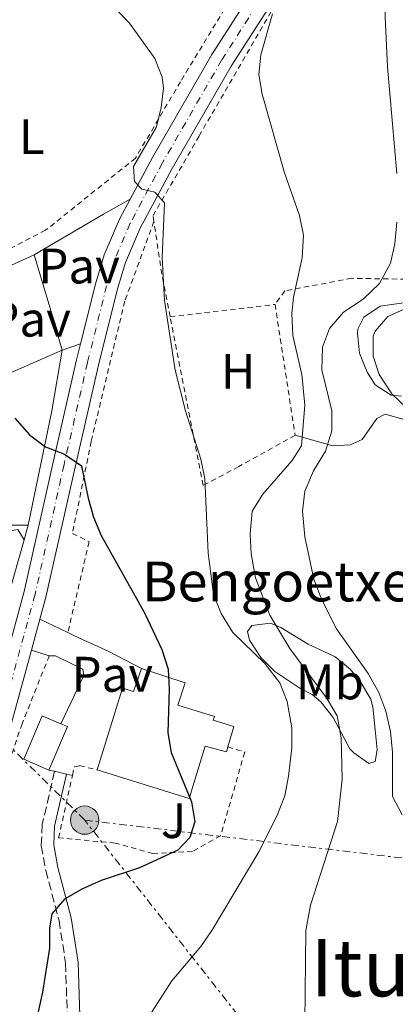
# Model space of a CAD drawing. Units: metres. Extents: x 606762 to 610189, y 4773222 to 4775590.
# Drawn here: x 607875 to 607950, y 4773377 to 4773575 of the extents above; entities that cross this region are included whole.
import ezdxf
from ezdxf.enums import TextEntityAlignment as Align

# ---------------------------------------------------------------- set-up
doc = ezdxf.new("R2010")
doc.units = ezdxf.units.M
doc.header["$MEASUREMENT"] = 0
for name, pattern in [('DGN Style 2', [1.7399219301090239, 1.043953158065414, -0.6959687720436097]), ('DGN Style 3', [2.435890702152634, 1.739921930109024, -0.6959687720436097]), ('DGN Style 4', [2.7856150101045474, 1.391937544087219, -0.6959687720436097, 0.001739921930109024, -0.6959687720436097]), ('DGN Style 7', [3.4798438602180486, 1.565929737098122, -0.6959687720436097, 0.5219765790327072, -0.6959687720436097])]:
    doc.linetypes.add(name, pattern=pattern)
for name, color, linetype, lineweight in [('Camino', 7, 'DGN Style 3', 0), ('Carretera', 9, 'Continuous', 0), ('Cauce lineal', 142, 'Continuous', 13), ('Curva de nivel directora', 30, 'Continuous', 30), ('Curva de nivel intermedia', 30, 'Continuous', 0), ('Edificio', 1, 'Continuous', 13), ('Eje de carretera', 7, 'DGN Style 4', 0), ('Etiqueta de uso rústico', 92, 'Continuous', 0), ('Línea  de muro-pared o tapia', 1, 'Continuous', 13), ('Línea de asfalto', 7, 'Continuous', 13), ('Línea de bordillo', 7, 'Continuous', 13), ('Línea de cambio de uso (parcela vista)', 92, 'Continuous', 0), ('Línea de muro de contención', 1, 'Continuous', 13), ('Línea de pavimento', 1, 'Continuous', 0), ('Línea eléctrica', 6, 'DGN Style 7', 0), ('Margen derecho', 7, 'Continuous', 0), ('Pavimento', 7, 'Continuous', 0), ('Poste tendido eléctrico', 7, 'Continuous', 0), ('Tela metálica o alambrada', 7, 'DGN Style 2', 0), ('Texto de Borda', 7, 'Continuous', 0), ('Texto de Área (paraje) menor', 7, 'Continuous', 0), ('Transformador', 7, 'Continuous', 0), ('Zona ajardinada', 92, 'Continuous', 0)]:
    doc.layers.add(name, color=color, linetype=linetype, lineweight=lineweight)
doc.styles.add('Style-Arial', font='arial.ttf')

# ---------------------------------------------------------------- blocks, each defined once
blk = doc.blocks.new('5PELE')
at = {"layer": 'Transformador', "linetype": 'Continuous', "lineweight": 0}
h = blk.add_hatch(color=9, dxfattribs=at)
edge = h.paths.add_edge_path()
edge.add_arc((-2.000000476837158e-05, 0), 0.2850000000000001, 0, 360)
at = {"layer": 'Transformador', "color": 252, "linetype": 'Continuous', "lineweight": 0}
blk.add_circle((-2.000000476837158e-05, 0), 0.2850000000000001, dxfattribs=at)

msp = doc.modelspace()

# ---------------------------------------------------------------- linework, layer by layer
at = {"layer": 'Camino', "color": 7, "linetype": 'DGN Style 3', "lineweight": 0}
msp.add_polyline3d([(607881.6499999971, 4773424.250000001, 202.0099999999948), (607879.1799999994, 4773413.560000001, 202.0099999999948), (607878.9800000006, 4773409.340000001, 201.7799999999989), (607879.8700000001, 4773404.380000001, 201.1699999999983), (607882.55, 4773394.310000001, 199.070000000007), (607883.8799999978, 4773385.710000002, 198.6499999999942), (607884.2100000008, 4773374.960000001, 197.3899999999994)], dxfattribs=at)
at = {"layer": 'Carretera', "color": 9, "linetype": 'Continuous', "lineweight": 0}
for points in [[(607866.7899999982, 4773428.300000001, 205.6300000000047), (607875.5399999988, 4773460.319999999, 202.7400000000052), (607881.3599999992, 4773486.33, 200.5299999999988), (607886.0700000009, 4773506.840000001, 198.2200000000012), (607886.8900000014, 4773510.109999998, 198.0299999999988), (607889.9400000023, 4773522.33, 197.320000000007), (607891.6499999977, 4773527.960000001, 196.7899999999936), (607894.8099999983, 4773535.260000001, 196.0099999999948), (607896.8900000014, 4773539.15, 195.6399999999994), (607901.3700000007, 4773547.51, 194.8600000000006), (607913.2999999999, 4773568.180000001, 192.5500000000029), (607921.8599999985, 4773581.560000001, 190.6399999999994)], [(607925.7499999999, 4773579.24, 190.6399999999994), (607917.1700000013, 4773565.829999999, 192.5500000000029), (607905.3200000003, 4773545.310000001, 194.8600000000006), (607898.8899999997, 4773533.300000001, 196.0099999999948), (607895.9100000003, 4773526.390000002, 196.7899999999936), (607894.3000000009, 4773521.119999999, 197.320000000007), (607890.4699999997, 4773505.779999998, 198.2200000000012), (607885.7699999993, 4773485.329999999, 200.5299999999988), (607879.9299999987, 4773459.230000001, 202.7400000000052), (607878.7199999995, 4773454.800000001, 203.1399999999994), (607877.0199999985, 4773448.569999999, 203.6999999999971), (607871.1499999989, 4773427.060000001, 205.6300000000047)]]:
    msp.add_polyline3d(points, dxfattribs=at)
at = {"layer": 'Cauce lineal', "color": 142, "linetype": 'Continuous', "lineweight": 13}
msp.add_polyline3d([(607952.4400000004, 4773497.199999999, 180.4700000000012), (607949.4699999997, 4773500.01, 180.3800000000047), (607946.9000000004, 4773503.890000001, 180.3800000000047), (607945.7199999997, 4773507.58, 180.3800000000047), (607945.7400000002, 4773511.59, 180.3800000000047), (607946.1399999997, 4773512.619999999, 180.3800000000047), (607948.6600000003, 4773515.560000001, 180.3800000000047), (607953.2800000003, 4773517.66, 179.5399999999936)], dxfattribs=at)
at = {"layer": 'Curva de nivel directora', "color": 30, "linetype": 'Continuous', "lineweight": 30, "elevation": 200, "flags": 128}
msp.add_lwpolyline([(607873.6799999987, 4773495.140000002), (607876.6, 4773491.78), (607879.8200000009, 4773489.4), (607883.6499999998, 4773487.92), (607887.0599999984, 4773485.609999999), (607888.3899999984, 4773479.109999999), (607889.479999999, 4773475.260000001), (607891.0500000004, 4773471.57), (607899.7299999996, 4773456.090000002), (607903.25, 4773448.710000001), (607904.4699999982, 4773444.740000002), (607904.6899999996, 4773440.750000001), (607904.4599999993, 4773431.970000002), (607905.0800000007, 4773428.010000001), (607909.2000000001, 4773418.090000001), (607909.8599999995, 4773414.130000004), (607908.8699999994, 4773410.930000001), (607906.4500000009, 4773408.390000001), (607898.7300000006, 4773404.87), (607891.0300000003, 4773402.34), (607887.1700000003, 4773400.570000002), (607883.6399999986, 4773398.590000002), (607881.1100000006, 4773395.620000001), (607880.6700000003, 4773392.750000001), (607880.61, 4773388.75), (607879.2399999998, 4773379.869999999), (607878.359999999, 4773375.960000004)], dxfattribs=at)
at = {"layer": 'Curva de nivel intermedia', "color": 30, "linetype": 'Continuous', "lineweight": 0, "flags": 128}
for points, elevation in [([(607938.0700000019, 4773618.150000001), (607940.3899999998, 4773617.099999998), (607942.7500000001, 4773613.869999998), (607944.7500000007, 4773610.399999999), (607947.2699999998, 4773601.609999998), (607947.9100000013, 4773592.67), (607948.1000000011, 4773575.66), (607948.5599999994, 4773565.680000001), (607950.4900000006, 4773544.260000001)], 185.0000000000002), ([(607888.0399999997, 4773583.550000001), (607896.700000001, 4773574.5), (607901.8100000005, 4773567.41), (607903.3000000014, 4773563.65), (607903.5300000017, 4773561.390000001), (607903.1000000003, 4773557.52), (607902.1200000013, 4773553.639999999), (607897.5100000001, 4773545.689999999), (607897.7200000002, 4773542.67), (607899.2300000011, 4773541.17), (607901.8100000005, 4773540.519999999), (607903.7400000017, 4773538.369999998), (607903.3100000004, 4773527.49), (607903.7400000017, 4773518.789999999), (607905.8899999998, 4773504.81), (607908.0100000009, 4773496.640000001), (607911.0500000009, 4773486.949999998), (607911.8900000014, 4773483.039999999), (607912.5599999996, 4773468.019999999), (607913.6000000011, 4773459.769999999), (607915.1500000001, 4773455.929999998), (607917.4700000002, 4773452.140000001), (607923.9600000012, 4773445.859999998), (607926.9699999997, 4773441.989999999), (607928.3900000014, 4773438.25), (607929.3400000012, 4773432.949999998), (607929.3800000015, 4773428.949999999), (607928.6900000009, 4773423.27), (607927.9600000001, 4773419.339999998), (607926.3300000007, 4773415.220000001), (607922.7499999999, 4773408.06), (607913.4200000003, 4773392.51), (607911.0500000009, 4773389.060000001), (607905.2400000016, 4773382.179999999), (607900.5099999999, 4773374.869999999)], 195.0000000000003), ([(607925.4400000009, 4773576.349999999), (607923.1299999999, 4773568.099999999), (607922.7400000008, 4773564.189999999), (607923.3700000012, 4773560.199999999), (607927.8600000016, 4773544.439999999), (607930.8700000001, 4773535.829999999), (607931.6900000006, 4773531.909999998), (607931.4600000003, 4773527.369999999), (607929.7100000001, 4773519.460000001), (607929.3700000005, 4773516.26), (607929.5800000007, 4773511.740000002), (607931.3799999999, 4773503.939999999), (607931.9499999997, 4773497.749999999), (607931.3000000016, 4773489.579999999), (607929.3600000015, 4773486.57), (607923.5499999999, 4773479.9), (607921.400000002, 4773476.51), (607920.9700000006, 4773471.939999999), (607921.1800000007, 4773467.940000001), (607922.0500000002, 4773463.119999999), (607924.9600000003, 4773455.600000001), (607928.9300000002, 4773448.92), (607936.4600000004, 4773438.810000001), (607938.4500000019, 4773435.349999999), (607939.2499999999, 4773430.98), (607939.4700000011, 4773422.67), (607938.5300000003, 4773414.180000001), (607933.120000001, 4773397.34), (607932.1799999999, 4773392.25), (607931.9400000009, 4773373.83)], 190), ([(607950.4900000006, 4773534.49), (607950.0599999992, 4773530.189999999), (607949.2000000009, 4773526.289999999), (607946.9800000014, 4773522.21), (607943.6900000012, 4773519.07), (607939.7400000016, 4773516.42), (607936.9400000009, 4773513.189999999), (607935.5300000005, 4773509.439999999), (607935.3700000019, 4773504.880000001), (607937.3700000001, 4773496.62), (607937.4100000003, 4773492.619999999), (607936.1100000016, 4773488.52), (607933.7100000011, 4773484.579999999), (607931.99, 4773480.49), (607931.5099999994, 4773476.499999999), (607931.9699999999, 4773471.349999999), (607933.8000000005, 4773462.84), (607935.3800000009, 4773458.689999999), (607938.3700000015, 4773452.84), (607944.6800000013, 4773443.91), (607946.8300000017, 4773440.039999999), (607948.2900000013, 4773436.319999999), (607949.1699999997, 4773432.26), (607949.620000001, 4773428.100000001), (607949.63, 4773419.169999998), (607951.5600000012, 4773415.519999999)], 185.0000000000002), ([(607951.4200000004, 4773499.600000001), (607949.3500000007, 4773499.77), (607946.0800000007, 4773501.83), (607944.5300000017, 4773504.420000001), (607942.9800000006, 4773508.199999998), (607942.54, 4773512.199999999), (607942.6400000006, 4773513.02), (607943.8400000009, 4773515.429999999), (607947.110000001, 4773517.669999998), (607960.7099999998, 4773519.56)], 180.0000000000004)]:
    msp.add_lwpolyline(points, dxfattribs=dict(at, elevation=elevation))
at = {"layer": 'Edificio', "color": 1, "linetype": 'Continuous', "lineweight": 13, "extrusion": (0.08717031453282005, 0.01096632974379339, 0.9961330613307641), "elevation": 105539.355093569, "flags": 128}
msp.add_lwpolyline([(4660226.471310359, -1194294.292013643), (4660218.261494634, -1194289.51154026), (4660221.027516006, -1194284.731066877), (4660229.237331733, -1194289.51154026), (4660227.191692771, -1194293.047365597), (4660226.471310359, -1194294.292013643)], close=True, dxfattribs=at)
at = {"layer": 'Edificio', "color": 51, "linetype": 'Continuous', "lineweight": 13, "extrusion": (0.08717031453282005, 0.01096632974379339, 0.9961330613307641), "elevation": 105539.3551478162, "flags": 128}
msp.add_lwpolyline([(4660218.261494634, -1194289.51154026), (4660221.027516006, -1194284.731066877), (4660229.237331733, -1194289.51154026), (4660227.191692771, -1194293.047365597)], dxfattribs=at)
at = {"layer": 'Edificio', "color": 51, "linetype": 'Continuous', "lineweight": 13, "extrusion": (0.08758535464644562, 0.01078896981420775, 0.9960985913963559), "elevation": 104945.0285221794, "flags": 128}
msp.add_lwpolyline([(4663306.308251793, -1182265.931664316), (4663305.591071809, -1182267.178160554), (4663297.368992116, -1182262.418811279)], dxfattribs=at)
at = {"layer": 'Edificio', "color": 1, "linetype": 'Continuous', "lineweight": 13}
msp.add_polyline3d([(607907.9299999997, 4773441.980000001, 203.429999999993), (607906.4600000001, 4773437.529999999, 208.0099999999948), (607913.8099999996, 4773435.26, 207.8399999999965), (607913.5700000003, 4773434.49, 207.4199999999983), (607917.6799999997, 4773433.24, 207), (607916.5199999996, 4773429.16, 207.1699999999983), (607916.2300000006, 4773428.15, 207.2100000000064), (607911.9600000001, 4773429.26, 207.6900000000023), (607908.7300000006, 4773418.800000001, 207.4199999999983), (607890.2400000002, 4773424.52, 207.8399999999965), (607895.3300000001, 4773440.970000001, 208.2599999999948), (607897.5099999999, 4773440.300000001, 205.1100000000006), (607899.1600000003, 4773444.9, 204.2700000000041)], close=True, dxfattribs=at)
at = {"layer": 'Edificio', "color": 51, "linetype": 'Continuous', "lineweight": 13}
for points in [[(607890.2400000002, 4773424.52, 207.8399999999965), (607895.3300000001, 4773440.970000001, 208.2599999999948), (607897.5099999999, 4773440.300000001, 205.1100000000006), (607899.1600000003, 4773444.9, 204.2700000000041)], [(607899.1600000003, 4773444.9, 204.2700000000041), (607907.9299999997, 4773441.980000001, 203.429999999993), (607906.4600000001, 4773437.529999999, 208.0099999999948), (607913.8099999996, 4773435.26, 207.8399999999965), (607913.5700000003, 4773434.49, 207.4199999999983), (607917.6799999997, 4773433.24, 207), (607916.5199999996, 4773429.16, 207.1699999999983)], [(607916.5199999996, 4773429.16, 207.1699999999983), (607916.2300000006, 4773428.15, 207.2100000000064), (607911.9600000001, 4773429.26, 207.6900000000023), (607908.7300000006, 4773418.800000001, 207.4199999999983), (607890.2400000002, 4773424.52, 207.8399999999965)]]:
    msp.add_polyline3d(points, dxfattribs=at)
at = {"layer": 'Eje de carretera', "color": 7, "linetype": 'DGN Style 4', "lineweight": 0}
msp.add_polyline3d([(607923.8000000003, 4773580.400000001, 190.6399999999996), (607915.2300000006, 4773567.01, 192.550000000003), (607903.3399999995, 4773546.41, 194.8600000000007), (607896.8500000007, 4773534.28, 196.0099999999947), (607893.7800000019, 4773527.17, 196.7899999999937), (607892.120000001, 4773521.720000001, 197.320000000007), (607888.2699999999, 4773506.310000001, 198.2200000000013), (607883.5699999993, 4773485.83, 200.5299999999988), (607877.7399999977, 4773459.779999999, 202.7400000000054), (607868.969999999, 4773427.680000001, 205.6300000000047)], dxfattribs=at)
at = {"layer": 'Línea  de muro-pared o tapia', "color": 1, "linetype": 'Continuous', "lineweight": 13, "extrusion": (-0.9508694003877953, -0.2819785303563773, 0.1278103744780219), "elevation": -1924019.15019843, "flags": 128}
msp.add_lwpolyline([(-4403709.709602457, 248143.3956789233), (-4403698.074041852, 248143.8191519857), (-4403689.766601179, 248143.3956789233)], dxfattribs=at)
at = {"layer": 'Línea  de muro-pared o tapia', "color": 1, "linetype": 'Continuous', "lineweight": 13, "extrusion": (0.05731316492337587, 0.02499581480959854, 0.9980432908288448), "elevation": 154355.7341362172, "flags": 128}
msp.add_lwpolyline([(4132479.639381628, -2460628.930386064), (4132479.639381628, -2460602.061869171)], dxfattribs=at)
at = {"layer": 'Línea  de muro-pared o tapia', "color": 1, "linetype": 'Continuous', "lineweight": 13}
msp.add_polyline3d([(607882.9100000003, 4773433.800000001, 202.7200000000012), (607887.5300000003, 4773443.470000001, 202.5099999999948), (607887.3200000003, 4773444.730000001, 202.5099999999948), (607881.8600000005, 4773447.460000001, 203.3500000000058), (607880.5999999996, 4773447.460000001, 203.3500000000058)], dxfattribs=at)
at = {"layer": 'Línea de asfalto', "color": 7, "linetype": 'Continuous', "lineweight": 13, "extrusion": (0.02274279746557205, 0.08334566362222563, 0.9962611432344488), "elevation": 411874.0011779263, "flags": 128}
msp.add_lwpolyline([(670166.8230056767, -4747268.899048059), (670166.8230056766, -4747275.381061638)], dxfattribs=at)
at = {"layer": 'Línea de asfalto', "color": 7, "linetype": 'Continuous', "lineweight": 13}
for points in [[(607878.7199999989, 4773454.800000002, 203.1399999999995), (607879.9299999982, 4773459.230000001, 202.7400000000054), (607885.7699999987, 4773485.33, 200.5299999999988), (607890.4699999993, 4773505.779999999, 198.2200000000013), (607894.3000000004, 4773521.119999999, 197.320000000007), (607895.9099999998, 4773526.390000002, 196.7899999999937), (607898.8899999993, 4773533.300000002, 196.0099999999947), (607905.3199999998, 4773545.310000001, 194.8600000000007), (607917.1700000007, 4773565.83, 192.550000000003), (607925.7499999994, 4773579.240000002, 190.6399999999996), (607928.6399999994, 4773584.460000004, 190), (607930.3999999985, 4773588.460000001, 189.5700000000069), (607932.9600000001, 4773595.900000002, 188.8399999999966), (607933.8500000021, 4773599.260000002, 188.5599999999978), (607934.9400000004, 4773604.730000001, 187.5099999999949), (607935.4899999981, 4773612.949999999, 186.8800000000048), (607934.6799999989, 4773621.52, 186.2899999999936), (607926.069999999, 4773661.830000001, 182.1699999999984), (607921.0399999976, 4773683.560000001, 180.25), (607910.6099999984, 4773728.060000001, 177.3200000000071), (607907.8199999988, 4773736.600000001, 176.5800000000017), (607899.3699999999, 4773758.550000002, 175.1199999999954)], [(607896.890000001, 4773539.15, 195.6399999999994), (607901.3700000002, 4773547.510000001, 194.8600000000007), (607913.2999999995, 4773568.180000002, 192.550000000003), (607921.859999998, 4773581.560000001, 190.6399999999996), (607924.5799999982, 4773586.480000001, 190), (607926.1900000019, 4773590.11, 189.5700000000069), (607928.6200000016, 4773597.210000002, 188.8399999999966), (607929.4400000019, 4773600.290000002, 188.5599999999978), (607930.440000001, 4773605.33, 187.5099999999949), (607930.9499999986, 4773612.890000002, 186.8800000000048), (607930.1999999996, 4773620.830000001, 186.2899999999936), (607921.659999999, 4773660.850000001, 182.1699999999984), (607916.6400000011, 4773682.530000002, 180.25), (607906.2499999997, 4773726.840000001, 177.3200000000071), (607903.5599999985, 4773735.090000001, 176.5800000000017), (607899.9299999987, 4773744.500000001, 175.9600000000064)], [(607886.8900000007, 4773510.109999999, 198.0299999999989), (607889.9400000018, 4773522.330000001, 197.320000000007), (607891.6499999972, 4773527.960000002, 196.7899999999937), (607894.8099999977, 4773535.260000002, 196.0099999999947), (607896.890000001, 4773539.15, 195.6399999999994)], [(607866.7899999976, 4773428.300000002, 205.6300000000047), (607875.5399999983, 4773460.32, 202.7400000000054), (607881.3599999987, 4773486.330000001, 200.5299999999988), (607886.0700000004, 4773506.840000001, 198.2200000000013), (607886.8900000007, 4773510.109999999, 198.0299999999989)], [(607871.1499999984, 4773427.060000001, 205.6300000000047), (607877.0199999979, 4773448.57, 203.6999999999972)]]:
    msp.add_polyline3d(points, dxfattribs=at)
at = {"layer": 'Línea de bordillo', "color": 7, "linetype": 'Continuous', "lineweight": 13, "extrusion": (0.04912045375263328, -0.02377079101345977, 0.9985099551420256), "elevation": -83406.68059773902, "flags": 128}
msp.add_lwpolyline([(4561566.211318505, 1529883.764384329), (4561566.211318505, 1529877.533838605)], dxfattribs=at)
at = {"layer": 'Línea de bordillo', "color": 7, "linetype": 'Continuous', "lineweight": 13}
msp.add_polyline3d([(607884.3200000003, 4773452.090000001, 202.8000000000029), (607885.6599999992, 4773451.440000001, 202.7200000000013), (607892.5900000005, 4773448.290000001, 201.6699999999984), (607899.1599999998, 4773444.900000002, 201.4600000000065)], dxfattribs=at)
at = {"layer": 'Línea de cambio de uso (parcela vista)', "color": 92, "linetype": 'Continuous', "lineweight": 0, "extrusion": (0.7479221067719998, -0.08346854631331423, 0.6585176717280072), "elevation": 56342.27761586959, "flags": 128}
msp.add_lwpolyline([(4811478.909181933, -49037.22940581763), (4811466.561476187, -49036.11322355334), (4811443.222912942, -49032.76467676047)], dxfattribs=at)
at = {"layer": 'Línea de cambio de uso (parcela vista)', "color": 92, "linetype": 'Continuous', "lineweight": 0}
for points in [[(607930.0300000003, 4773491.730000001, 191.0899999999965), (607937.5899999999, 4773489.630000001, 184.7799999999988), (607941.1100000005, 4773489.810000001, 182.7100000000064), (607943.4800000006, 4773490.890000001, 181.8399999999965), (607946.4199999999, 4773495.09, 181.4199999999983), (607948.0999999996, 4773495.930000001, 181), (607951.9600000001, 4773494.890000001, 180.9900000000052), (607963.2199999997, 4773485.850000001, 181.4199999999983), (607973.3099999996, 4773479.119999999, 181.4199999999983), (607976.2300000006, 4773476.310000001, 181.4199999999983), (607976.6699999999, 4773475.34, 181.4199999999983), (607976.9800000006, 4773471.34, 181.4199999999983), (607976.2000000002, 4773464.66, 181.6199999999953), (607974.5700000003, 4773454.33, 182.679999999993), (607971.5700000003, 4773446.859999999, 182.9400000000023), (607970.4199999999, 4773443.060000001, 183.0800000000017), (607970.3600000005, 4773434.16, 183.5200000000041), (607970.3446000004, 4773433.9517, 183.527700000006)], [(607944.8200000003, 4773425.810000001, 187.7299999999959), (607941.7999999998, 4773427.930000001, 189.1199999999953), (607941.04, 4773428.76, 189.4100000000035), (607937.6799999997, 4773435.060000001, 191.0899999999965), (607935.2199999997, 4773438.17, 191.8899999999994), (607933.4800000006, 4773439.680000001, 192.3500000000058), (607930.9600000001, 4773440.939999999, 192.7700000000041), (607925.9199999999, 4773444.300000001, 195.2899999999936), (607923.0999999996, 4773447.100000001, 195.7400000000052), (607920.8600000005, 4773450.59, 194.4799999999959), (607920.4500000002, 4773452.289999999, 193.6100000000006), (607921.29, 4773453.550000001, 192.7700000000041), (607925.04, 4773453.99, 191.1900000000023), (607927.1799999997, 4773453.130000001, 190.25), (607932.6399999997, 4773449.77, 186.8800000000047), (607938.0999999996, 4773447.24, 186.4600000000064), (607941.1200000001, 4773444.730000001, 186.4600000000064), (607943.1399999997, 4773442.199999999, 186.4600000000064), (607945.2100000001, 4773438.720000001, 186.4600000000064), (607945.6600000003, 4773437.16, 186.4600000000064), (607946.0800000001, 4773432.539999999, 186.0399999999936), (607946.5099999999, 4773428.539999999, 186.0599999999977), (607946.0800000001, 4773426.230000001, 186.4600000000064), (607944.8200000003, 4773425.810000001, 187.7299999999959)]]:
    msp.add_polyline3d(points, dxfattribs=at)
at = {"layer": 'Línea de muro de contención', "color": 1, "linetype": 'Continuous', "lineweight": 13, "extrusion": (0.04540766091595618, 0, 0.9989685402104221), "elevation": 27805.66223531894, "flags": 128}
msp.add_lwpolyline([(4773473.670000002, -607240.0836465765), (4773473.670000002, -607235.4588763118)], dxfattribs=at)
at = {"layer": 'Línea de muro de contención', "color": 1, "linetype": 'Continuous', "lineweight": 13, "extrusion": (0.07904003461168026, 0.2951494962227929, 0.9521761642721456), "elevation": 1457128.806728418, "flags": 128}
msp.add_lwpolyline([(647623.6190405474, -4540142.587778043), (647623.6190405473, -4540145.795113385)], dxfattribs=at)
at = {"layer": 'Línea de muro de contención', "color": 1, "linetype": 'Continuous', "lineweight": 13, "extrusion": (0.03713357628275085, 0.0129411999943134, 0.9992265122859584), "elevation": 84551.48372620638, "flags": 128}
msp.add_lwpolyline([(4307517.582047079, -2143239.995709557), (4307514.388063578, -2143245.335959494), (4307532.065214556, -2143257.796542681)], dxfattribs=at)
at = {"layer": 'Línea de muro de contención', "color": 1, "linetype": 'Continuous', "lineweight": 13}
msp.add_polyline3d([(607875.54, 4773470.720000001, 204.6100000000006), (607874.2800000003, 4773472.82, 205.0299999999988), (607857.4699999997, 4773469.880000001, 205.4499999999971), (607852.0099999999, 4773475.76, 205.6600000000035), (607850.9600000001, 4773475.59, 205.8399999999965)], dxfattribs=at)
at = {"layer": 'Línea de pavimento', "color": 1, "linetype": 'Continuous', "lineweight": 0, "extrusion": (-0.4773725500738009, 0.8615816223103252, 0.1726052042469884), "elevation": 3822634.084939777, "flags": 128}
msp.add_lwpolyline([(-2845190.532152513, -669659.2639457515), (-2845206.708459828, -669661.6497541396), (-2845212.895526833, -669661.7918874054)], dxfattribs=at)
at = {"layer": 'Línea de pavimento', "color": 1, "linetype": 'Continuous', "lineweight": 0, "extrusion": (-0.3710739027978764, 0.8607864888841881, 0.3483543873941934), "elevation": 3883489.874719109, "flags": 128}
msp.add_lwpolyline([(-2447883.571800391, -1443016.973584638), (-2447898.979084169, -1443018.413795243), (-2447914.669453895, -1443019.128566432)], dxfattribs=at)
at = {"layer": 'Línea de pavimento', "color": 1, "linetype": 'Continuous', "lineweight": 0, "extrusion": (0.1525799556012037, 0.05390052773622493, 0.9868201914525723), "elevation": 350241.4887724722, "flags": 128}
msp.add_lwpolyline([(4298442.191779524, -2134627.372421092), (4298442.191779524, -2134631.327417931)], dxfattribs=at)
at = {"layer": 'Línea de pavimento', "color": 1, "linetype": 'Continuous', "lineweight": 0, "extrusion": (0.08880467804442503, -0.02753441132931098, 0.995668411344949), "elevation": -77248.95567859586, "flags": 128}
msp.add_lwpolyline([(4739343.560276548, 829442.4242223328), (4739343.560276547, 829446.1886612017)], dxfattribs=at)
at = {"layer": 'Línea de pavimento', "color": 1, "linetype": 'Continuous', "lineweight": 0, "extrusion": (-0.04248380318042003, 0.009482991780536285, 0.9990521504577315), "elevation": 19642.53755101231, "flags": 128}
msp.add_lwpolyline([(-4791203.031035294, -446192.6967759947), (-4791203.031035294, -446191.5481246116)], dxfattribs=at)
at = {"layer": 'Línea de pavimento', "color": 1, "linetype": 'Continuous', "lineweight": 0, "extrusion": (-0.0391153304216133, 0.008853264100519707, 0.9991954816955362), "elevation": 18684.24183360617, "flags": 128}
msp.add_lwpolyline([(-4789854.067509064, -460486.8321407851), (-4789854.067509064, -460484.3386693094)], dxfattribs=at)
at = {"layer": 'Línea de pavimento', "color": 1, "linetype": 'Continuous', "lineweight": 0, "extrusion": (-0.04862846674498939, 0.01122195383343314, 0.9987538935965116), "elevation": 24208.02839221511, "flags": 128}
msp.add_lwpolyline([(-4787870.541248087, -480423.3203080638), (-4787870.541248087, -480422.1180601695)], dxfattribs=at)
at = {"layer": 'Línea eléctrica', "color": 6, "linetype": 'DGN Style 7', "lineweight": 0, "extrusion": (0.1215484350442238, -0.01843203261870896, 0.9924143479977721), "elevation": -13895.93827268675, "flags": 128}
msp.add_lwpolyline([(4810599.365271158, 113813.8238083841), (4810637.630315539, 113867.1026792257), (4810648.57079344, 113923.309854419)], dxfattribs=at)
at = {"layer": 'Línea eléctrica', "color": 6, "linetype": 'DGN Style 7', "lineweight": 0, "extrusion": (-0.0208675240296165, 0.7458290020038013, 0.6658105182489138), "elevation": 3547599.990466963, "flags": 128}
msp.add_lwpolyline([(-741152.8798303136, -3165476.212688331), (-741352.0248794091, -3165432.024137531), (-741392.2452455504, -3165419.921540816)], dxfattribs=at)
at = {"layer": 'Línea eléctrica', "color": 6, "linetype": 'DGN Style 7', "lineweight": 0}
msp.add_polyline3d([(608017.1000000017, 4773241.859999999, 193.6300000000047), (607998.4899999994, 4773268.57, 191.7799999999988), (607944.2700000006, 4773342.540000001, 188.5599999999977), (607887.7199999982, 4773414.440000001, 201.5200000000041)], dxfattribs=at)
at = {"layer": 'Margen derecho', "color": 7, "linetype": 'Continuous', "lineweight": 0}
msp.add_polyline3d([(607884.0799999967, 4773423.699999999, 202.0099999999948), (607881.6600000004, 4773413.220000001, 202.0099999999948), (607881.4899999984, 4773409.51, 201.7799999999989), (607882.3099999987, 4773404.920000002, 201.1699999999983), (607885.0100000009, 4773394.82, 199.070000000007), (607886.37, 4773385.940000001, 198.6499999999942), (607886.7099999997, 4773375.170000001, 197.3899999999994), (607887.1999999993, 4773371.350000001, 196.9400000000022), (607887.9999999994, 4773368.040000001, 196.5500000000029), (607889.3299999972, 4773364.480000001, 195.9100000000036), (607892.8299999974, 4773357.730000001, 194.9700000000012), (607896.8999999977, 4773351.260000002, 194.4400000000024), (607905.55, 4773340.61, 192.3399999999966), (607913.3099999984, 4773332.840000002, 190.6600000000036), (607915.729999999, 4773329.41, 190.3699999999953), (607917.2100000011, 4773326.460000002, 190.2400000000054), (607920.5799999972, 4773316.02, 189.3999999999943), (607923.8099999992, 4773308.930000001, 189.4299999999929), (607934.1499999971, 4773296.530000002, 188.5599999999978), (607940.819999999, 4773288.530000002, 188.5599999999978), (607941.8699999995, 4773287.57, 188.5)], dxfattribs=at)
at = {"layer": 'Tela metálica o alambrada', "color": 7, "linetype": 'DGN Style 2', "lineweight": 0, "extrusion": (-0.6937062788316279, -0.128858092518241, 0.7086375594774357), "elevation": -1036675.098258142, "flags": 128}
msp.add_lwpolyline([(-4582212.878737998, 1041455.133622013), (-4582222.029138508, 1041455.006066054), (-4582232.243050983, 1041455.530462774)], dxfattribs=at)
at = {"layer": 'Tela metálica o alambrada', "color": 7, "linetype": 'DGN Style 2', "lineweight": 0, "extrusion": (0.1954521822667803, 0.0229016551397477, 0.9804457958699265), "elevation": 228329.305287556, "flags": 128}
msp.add_lwpolyline([(4670334.45189258, -1136591.728185923), (4670334.451892581, -1136613.375700792)], dxfattribs=at)
at = {"layer": 'Tela metálica o alambrada', "color": 7, "linetype": 'DGN Style 2', "lineweight": 0, "extrusion": (0.0001719706642062551, -0.001115473913278982, 0.999999363071817), "elevation": -5029.069490728541, "flags": 128}
msp.add_lwpolyline([(607925.9381435616, 4773515.36000484), (607929.9881486605, 4773489.089988498)], dxfattribs=at)
at = {"layer": 'Tela metálica o alambrada', "color": 7, "linetype": 'DGN Style 2', "lineweight": 0}
for points in [[(607835.6399999997, 4773569.01, 201.4799999999959), (607836.3700000001, 4773569.220000001, 201.3999999999942), (607862.2100000001, 4773580.57, 196.9900000000052), (607894.5700000003, 4773610.4, 191.320000000007), (607898.1399999997, 4773623.430000001, 189.6399999999994), (607902.7599999999, 4773631.199999999, 188.3800000000047), (607919.9900000002, 4773639.180000001, 187.5399999999936), (607923.1399999997, 4773627.630000001, 188.1699999999983), (607926.29, 4773612.08, 189.8500000000058), (607926.29, 4773600.74, 190.4799999999959), (607921.25, 4773586.24, 191.7400000000052), (607906.9600000001, 4773562.710000001, 194.8899999999994), (607897.9299999997, 4773547.369999999, 196.570000000007), (607879.8600000005, 4773532.880000001, 198.6699999999983), (607866.6200000001, 4773526.15, 200.1399999999994), (607850.2800000003, 4773520.02, 202.5899999999965)], [(607975.9000000004, 4773616.720000001, 179.570000000007), (607980.4600000001, 4773609.380000001, 179.320000000007), (607986.3399999999, 4773587.529999999, 178.8999999999942), (607996, 4773537.529999999, 178.8999999999942), (607996.4199999999, 4773531.640000001, 179.7400000000052), (607993.0599999996, 4773527.439999999, 180.1600000000035), (607983.8200000003, 4773524.5, 180.5800000000017), (607966.1699999999, 4773522.82, 183.9400000000023), (607941.3799999999, 4773523.24, 187.3099999999977), (607927.9299999997, 4773520.720000001, 191.5099999999948), (607925.9800000006, 4773518, 191.1199999999953)], [(607901.6399999997, 4773534.619999999, 195.6600000000035), (607901.4600000001, 4773535.850000001, 195.7100000000064), (607910.7000000002, 4773551.82, 193.1900000000023), (607931.7199999997, 4773587.949999999, 188.9900000000052)], [(607901.6399999997, 4773534.619999999, 195.6600000000035), (607895.7599999999, 4773518.65, 196.9199999999983), (607889.0300000003, 4773490.5, 199.4400000000023), (607885.25, 4773472.01, 201.9700000000012), (607888.6100000005, 4773470.33, 201.1300000000047), (607884.3200000003, 4773452.09, 202.8000000000029)], [(607930.0300000003, 4773491.730000001, 191.0899999999965), (607918.6799999997, 4773485.430000001, 193.6100000000006), (607911.54, 4773481.65, 195.7100000000064), (607904.9000000004, 4773515.529999999, 195.3800000000047)], [(607880.5999999996, 4773447.460000001, 203.3500000000058), (607875.1299999999, 4773433.800000001, 204.3999999999942), (607869.8799999999, 4773418.26, 206.0800000000017), (607865.4699999997, 4773402.08, 207.5500000000029), (607860.8399999999, 4773387.369999999, 209.4400000000023), (607854.8700000001, 4773375.34, 210.8899999999994)], [(607916.5199999996, 4773429.16, 200.8300000000017), (607919.8799999999, 4773428.109999999, 200.4100000000035), (607915.0499999998, 4773411.300000001, 200.4100000000035), (607909.3799999999, 4773408.15, 200.4100000000035), (607901.3899999997, 4773407.730000001, 200.4100000000035), (607893.8300000001, 4773409.83, 201.4600000000064), (607882.4800000006, 4773410.880000001, 201.8800000000047), (607885.25, 4773423.430000001, 201.8800000000047)], [(607885.25, 4773423.430000001, 201.8800000000047), (607885.6399999997, 4773425.17, 201.8800000000047), (607886.6900000004, 4773425.380000001, 201.8800000000047), (607890.2400000002, 4773424.52, 202.0899999999965)]]:
    msp.add_polyline3d(points, dxfattribs=at)

# ---------------------------------------------------------------- block references
at = {"layer": 'Poste tendido eléctrico', "color": 7, "linetype": 'Continuous', "lineweight": 0, "xscale": 10, "yscale": 10, "zscale": 10}
msp.add_blockref('5PELE', (607887.7199999982, 4773414.440000001, 201.5200000000041), dxfattribs=at)

# ---------------------------------------------------------------- texts
at = {"layer": 'Etiqueta de uso rústico', "color": 92, "linetype": 'Continuous', "lineweight": 0, "style": 'Style-Arial'}
for s, p in [('L', (607877.0514203785, 4773551.67001, 198.1100000000006)), ('H', (607918.571645988, 4773504.550010001, 192.6199999999953)), ('Mb', (607937.0302462442, 4773442.200010001, 189.3300000000017))]:
    msp.add_text(s, height=7.000000000000002, dxfattribs=at).set_placement(p, align=Align.MIDDLE_CENTER)
at = {"layer": 'Pavimento', "color": 7, "linetype": 'Continuous', "lineweight": 0, "style": 'Style-Arial'}
for p in [(607886.5957062575, 4773525.710010001, 197.6199999999953), (607876.7457062548, 4773515.040010002, 198.6999999999971), (607893.2657062551, 4773443.730010001, 201.7100000000064)]:
    msp.add_text('Pav', height=7.000000000000002, dxfattribs=at).set_placement(p, align=Align.MIDDLE_CENTER)
at = {"layer": 'Texto de Borda', "color": 7, "linetype": 'Continuous', "lineweight": 0, "style": 'Style-Arial'}
msp.add_text('Bengoetxea', height=8, dxfattribs=at).set_placement((607899.1900000015, 4773458.369999998, 199.8099999999977))
at = {"layer": 'Texto de Área (paraje) menor', "color": 7, "linetype": 'Continuous', "lineweight": 0, "style": 'Style-Arial'}
msp.add_text('Iturzar', height=11.5, dxfattribs=at).set_placement((607957.3246616556, 4773384.810010002, 189.0399999999936), align=Align.MIDDLE_CENTER)
at = {"layer": 'Zona ajardinada', "color": 92, "linetype": 'Continuous', "lineweight": 0, "style": 'Style-Arial'}
msp.add_text('J', height=7.000000000000002, dxfattribs=at).set_placement((607905.5969051358, 4773414.340010001, 200.1999999999971), align=Align.MIDDLE_CENTER)

doc.saveas('drawing.dxf')
